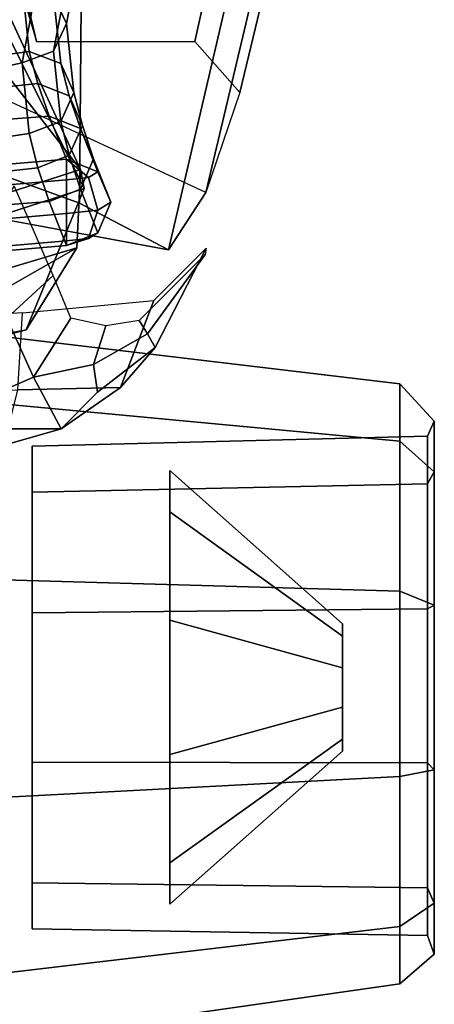
# Model space of a CAD drawing. Units: inches. Extents: x -6 to 180, y -6 to 128.
# Drawn here: x 26 to 27, y 12 to 15 of the extents above; entities that cross this region are included whole.
import ezdxf

# ---------------------------------------------------------------- set-up
doc = ezdxf.new("R2010")
doc.units = ezdxf.units.IN
doc.header["$MEASUREMENT"] = 0
for name, color, linetype in [('SEAT-BASE', 5, 'Continuous'), ('SEAT-FABRIC', 5, 'Continuous'), ('SEAT-FRAME', 5, 'Continuous'), ('SEAT-KNOBS', 5, 'Continuous')]:
    doc.layers.add(name, color=color, linetype=linetype)

# ---------------------------------------------------------------- blocks, each defined once
blk = doc.blocks.new('1EMBODY_ARMS_0T')
at = {"layer": 'SEAT-BASE', "invisible_edges": 7}
blk.add_3dface([(-4.148, -4.7213, 12.9212), (-3.5682, -3.982, 12.1309), (-3.3039, -9.2115, 12.7141), (-3.8259, -6.784, 12.9668)], dxfattribs=at)
at = {"layer": 'SEAT-FABRIC', "extrusion": (0.250821, -7.10513e-17, 0.968033)}
blk.add_line((-4.5713, -8.8169, 16.569), (-4.3293, -8.8169, 16.5063), dxfattribs=at)
at = {"layer": 'SEAT-FABRIC'}
for points in [[(-4.4111, -8.8669, 17.3615), (-4.8348, -7.556, 17.2049), (-5.0322, -7.5374, 16.3533), (-4.8087, -8.7045, 16.4333)], [(-4.8824, -8.4227, 16.3045), (-4.8087, -8.7045, 16.4333), (-5.0322, -7.5374, 16.3533), (-5.0001, -7.657, 16.2224)], [(-4.8252, -8.4125, 16.3151), (-4.9415, -7.6705, 16.2432), (-4.9729, -7.5249, 16.3725), (-4.578, -8.8465, 16.7063)], [(-4.578, -8.8465, 16.7063), (-4.9729, -7.5249, 16.3725), (-4.7808, -7.543, 17.1847), (-4.3578, -8.857, 17.3434)], [(-3.8163, -8.4351, 18.7601), (-4.3578, -8.857, 17.3434), (-4.7808, -7.543, 17.1847), (-3.8396, -7.7645, 18.6082)], [(-3.8784, -8.6013, 18.8169), (-3.8894, -7.7587, 18.644), (-4.8348, -7.556, 17.2049), (-4.4111, -8.8669, 17.3615)], [(-4.5713, -8.8169, 16.569), (-4.4485, -8.7685, 17.0432), (-4.5309, -7.6867, 17.041), (-4.6707, -7.6672, 16.4444)], [(-4.6707, -7.6672, 16.4444), (-4.6574, -7.6672, 16.3497), (-4.5581, -8.8169, 16.4743), (-4.5713, -8.8169, 16.569)], [(-4.6574, -7.6672, 16.3497), (-4.581, -7.6672, 16.2921), (-4.4817, -8.8169, 16.4166), (-4.5581, -8.8169, 16.4743)], [(-4.581, -7.6672, 16.2921), (-4.4863, -7.6672, 16.3054), (-4.3869, -8.8169, 16.4299), (-4.4817, -8.8169, 16.4166)], [(-4.4863, -7.6672, 16.3054), (-4.4287, -7.6672, 16.3817), (-4.3293, -8.8169, 16.5063), (-4.3869, -8.8169, 16.4299)], [(-4.2889, -7.6867, 16.9783), (-4.2083, -8.7685, 16.9738), (-4.3293, -8.8169, 16.5063), (-4.4287, -7.6672, 16.3817)], [(-4.3531, -8.7369, 17.3735), (-4.4594, -7.7847, 17.2796), (-4.5309, -7.6867, 17.041), (-4.4485, -8.7685, 17.0432)], [(-4.2889, -7.6867, 16.9783), (-4.2174, -7.7847, 17.2169), (-4.1165, -8.7369, 17.2925), (-4.2083, -8.7685, 16.9738)], [(-4.3531, -8.7369, 17.3735), (-4.2572, -8.7127, 17.6536), (-4.3781, -7.9078, 17.5028), (-4.4594, -7.7847, 17.2796)], [(-4.1361, -7.9078, 17.4401), (-4.0266, -8.7127, 17.557), (-4.1165, -8.7369, 17.2925), (-4.2174, -7.7847, 17.2169)], [(-4.0587, -8.6926, 18.1279), (-4.191, -8.0796, 17.944), (-4.3781, -7.9078, 17.5028), (-4.2572, -8.7127, 17.6536)], [(-4.1361, -7.9078, 17.4401), (-3.949, -8.0796, 17.8813), (-3.8381, -8.6926, 18.0103), (-4.0266, -8.7127, 17.557)], [(-3.5737, -8.7447, 18.5084), (-3.8381, -8.6926, 18.0103), (-3.949, -8.0796, 17.8813), (-3.8009, -7.932, 18.339)], [(-4.0587, -8.6926, 18.1279), (-3.7823, -8.7447, 18.6462), (-3.9284, -8.0595, 18.4665), (-4.191, -8.0796, 17.944)], [(-4.8087, -8.7045, 16.4333), (-4.8824, -8.4227, 16.3045), (-4.8252, -8.4125, 16.3151), (-4.578, -8.8465, 16.7063)], [(-4.3578, -8.857, 17.3434), (-3.8163, -8.4351, 18.7601), (-3.8227, -8.6085, 18.7987)], [(-3.8784, -8.6013, 18.8169), (-4.4111, -8.8669, 17.3615), (-4.3578, -8.857, 17.3434), (-3.8227, -8.6085, 18.7987)], [(-4.8087, -8.7045, 16.4333), (-4.578, -8.8465, 16.7063), (-4.3578, -8.857, 17.3434), (-4.4111, -8.8669, 17.3615)], [(-4.2235, -8.8011, 17.6394), (-4.0264, -8.781, 18.1107), (-4.0587, -8.6926, 18.1279), (-4.2572, -8.7127, 17.6536)], [(-4.0266, -8.7127, 17.557), (-3.8381, -8.6926, 18.0103), (-3.8704, -8.781, 18.0275), (-4.0604, -8.8011, 17.5712)], [(-4.0264, -8.781, 18.1107), (-3.7517, -8.8331, 18.626), (-3.7823, -8.7447, 18.6462), (-4.0587, -8.6926, 18.1279)], [(-4.3184, -8.8253, 17.3616), (-4.2235, -8.8011, 17.6394), (-4.2572, -8.7127, 17.6536), (-4.3531, -8.7369, 17.3735)], [(-4.1165, -8.7369, 17.2925), (-4.0266, -8.7127, 17.557), (-4.0604, -8.8011, 17.5712), (-4.1512, -8.8253, 17.3044)], [(-4.4133, -8.8569, 17.033), (-4.3184, -8.8253, 17.3616), (-4.3531, -8.7369, 17.3735), (-4.4485, -8.7685, 17.0432)], [(-4.2083, -8.7685, 16.9738), (-4.1165, -8.7369, 17.2925), (-4.1512, -8.8253, 17.3044), (-4.2435, -8.8569, 16.9839)], [(-4.5359, -8.9052, 16.5598), (-4.4133, -8.8569, 17.033), (-4.4485, -8.7685, 17.0432), (-4.5713, -8.8169, 16.569)], [(-4.3293, -8.8169, 16.5063), (-4.2083, -8.7685, 16.9738), (-4.2435, -8.8569, 16.9839), (-4.3648, -8.9052, 16.5155)], [(-4.1419, -8.8377, 17.6053), (-3.9484, -8.8176, 18.0691), (-4.0264, -8.781, 18.1107), (-4.2235, -8.8011, 17.6394)], [(-4.0604, -8.8011, 17.5712), (-3.8704, -8.781, 18.0275), (-3.9484, -8.8176, 18.0691), (-4.1419, -8.8377, 17.6053)], [(-3.9484, -8.8176, 18.0691), (-3.678, -8.8697, 18.5773), (-3.7517, -8.8331, 18.626), (-4.0264, -8.781, 18.1107)], [(-3.8704, -8.781, 18.0275), (-3.6042, -8.8331, 18.5286), (-3.678, -8.8697, 18.5773), (-3.9484, -8.8176, 18.0691)], [(-4.2348, -8.8619, 17.333), (-4.1419, -8.8377, 17.6053), (-4.2235, -8.8011, 17.6394), (-4.3184, -8.8253, 17.3616)], [(-4.1512, -8.8253, 17.3044), (-4.0604, -8.8011, 17.5712), (-4.1419, -8.8377, 17.6053), (-4.2348, -8.8619, 17.333)], [(-4.5713, -8.8169, 16.569), (-4.5581, -8.8169, 16.4743), (-4.5516, -8.8794, 16.4993), (-4.5713, -8.8169, 16.569)], [(-4.5713, -8.8169, 16.569), (-4.5516, -8.8794, 16.4993), (-4.5359, -8.9052, 16.5598), (-4.5713, -8.8169, 16.569)], [(-4.5581, -8.8169, 16.4743), (-4.4817, -8.8169, 16.4166), (-4.4725, -8.9052, 16.4521), (-4.5516, -8.8794, 16.4993)], [(-4.4817, -8.8169, 16.4166), (-4.3869, -8.8169, 16.4299), (-4.3804, -8.8794, 16.455), (-4.4725, -8.9052, 16.4521)], [(-4.3284, -8.8935, 17.0085), (-4.2348, -8.8619, 17.333), (-4.3184, -8.8253, 17.3616), (-4.4133, -8.8569, 17.033)], [(-4.3869, -8.8169, 16.4299), (-4.3293, -8.8169, 16.5063), (-4.3293, -8.8169, 16.5063), (-4.3804, -8.8794, 16.455)], [(-4.3804, -8.8794, 16.455), (-4.3293, -8.8169, 16.5063), (-4.3293, -8.8169, 16.5063), (-4.3648, -8.9052, 16.5155)], [(-4.2435, -8.8569, 16.9839), (-4.1512, -8.8253, 17.3044), (-4.2348, -8.8619, 17.333), (-4.3284, -8.8935, 17.0085)], [(-4.4503, -8.9419, 16.5377), (-4.3284, -8.8935, 17.0085), (-4.4133, -8.8569, 17.033), (-4.5359, -8.9052, 16.5598)], [(-4.3648, -8.9052, 16.5155), (-4.2435, -8.8569, 16.9839), (-4.3284, -8.8935, 17.0085), (-4.4503, -8.9419, 16.5377)], [(-4.5516, -8.8794, 16.4993), (-4.4725, -8.9052, 16.4521), (-4.4503, -8.9419, 16.5377), (-4.5359, -8.9052, 16.5598)], [(-4.4725, -8.9052, 16.4521), (-4.3804, -8.8794, 16.455), (-4.3648, -8.9052, 16.5155), (-4.4503, -8.9419, 16.5377)]]:
    blk.add_3dface(points, dxfattribs=at)
at = {"layer": 'SEAT-FRAME'}
for points in [[(-5.0359, -6.8879, 15.8826), (-4.9771, -8.681, 16.1188), (-4.7604, -8.6941, 16.0803), (-4.87, -6.8979, 15.8935)], [(-4.1818, -6.9267, 16.2786), (-3.8974, -7.3286, 16.1429), (-4.4524, -8.8534, 16.1312), (-4.5835, -9.1039, 16.3704)], [(-2.6653, -7.5449, 16.4915), (-2.5528, -8.8702, 16.5657), (-4.4524, -8.8534, 16.1312), (-3.8974, -7.3286, 16.1429)], [(-2.3895, -9.5352, 17.7337), (-2.9189, -8.4763, 17.6795), (-3.9989, -8.7332, 17.5417), (-3.9988, -9.1782, 17.4171)], [(-4.9416, -8.7248, 16.9436), (-4.7758, -8.6499, 17.4018), (-4.8025, -8.4863, 17.4529), (-5.0056, -8.5754, 16.8623)], [(-4.4038, -8.6704, 17.8522), (-4.5782, -8.565, 17.8659), (-4.7758, -8.6499, 17.4018), (-4.6554, -8.7803, 17.4536)], [(-5.0858, -8.8022, 16.4245), (-4.9416, -8.7248, 16.9436), (-5.0056, -8.5754, 16.8623), (-5.0858, -8.6106, 16.6037)], [(-5.0858, -8.6106, 16.6037), (-5.1321, -8.6425, 16.3615), (-5.0858, -8.8022, 16.4245), (-5.0858, -8.6106, 16.6037)], [(-5.1321, -8.6425, 16.3615), (-4.9771, -8.681, 16.1188), (-4.9701, -8.9688, 16.2645), (-5.0858, -8.8022, 16.4245)], [(-4.7754, -8.8297, 17.2147), (-4.6554, -8.7803, 17.4536), (-4.7758, -8.6499, 17.4018), (-4.9416, -8.7248, 16.9436)], [(-3.9989, -8.7332, 17.5417), (-3.8785, -8.7045, 17.5571), (-3.6125, -8.6714, 18.1286), (-3.7929, -8.6718, 18.1719)], [(-4.9701, -8.9688, 16.2645), (-4.9771, -8.681, 16.1188), (-4.7604, -8.6941, 16.0803), (-4.7262, -9.063, 16.2066)], [(-4.9057, -8.8932, 16.9046), (-4.9416, -8.7248, 16.9436), (-5.0858, -8.8022, 16.4245), (-4.9831, -8.9047, 16.6255)], [(-4.9416, -8.7248, 16.9436), (-4.9057, -8.8932, 16.9046), (-4.7972, -8.9282, 17.0537), (-4.7754, -8.8297, 17.2147)], [(-4.9831, -8.9047, 16.6255), (-5.0858, -8.8022, 16.4245), (-4.9701, -8.9688, 16.2645), (-4.8577, -9.0662, 16.6522)], [(-2.5528, -8.8702, 16.5657), (-2.5916, -9.5682, 16.8398), (-4.5835, -9.1039, 16.3704), (-4.4524, -8.8534, 16.1312)], [(-4.9057, -8.8932, 16.9046), (-4.9831, -8.9047, 16.6255), (-4.8577, -9.0662, 16.6522), (-4.8196, -9.0444, 16.8883)], [(-4.7972, -8.9282, 17.0537), (-4.9057, -8.8932, 16.9046), (-4.8196, -9.0444, 16.8883), (-4.782, -9.0216, 16.9922)], [(-4.9701, -8.9688, 16.2645), (-4.7262, -9.063, 16.2066), (-4.5793, -9.21, 16.7114), (-4.8577, -9.0662, 16.6522)], [(-4.782, -9.0216, 16.9922), (-4.8196, -9.0444, 16.8883), (-4.597, -9.2064, 16.9108)], [(-4.597, -9.2064, 16.9108), (-4.8196, -9.0444, 16.8883), (-4.8577, -9.0662, 16.6522), (-4.5793, -9.21, 16.7114)], [(-2.5916, -9.5682, 16.8398), (-2.8005, -9.5935, 17.2735), (-4.423, -9.2089, 16.9172), (-4.5835, -9.1039, 16.3704)], [(-2.3895, -9.5352, 17.7337), (-3.9988, -9.1782, 17.4171), (-4.1423, -9.3043, 17.1831), (-2.584, -9.6799, 17.509)], [(-2.8005, -9.5935, 17.2735), (-2.584, -9.6799, 17.509), (-4.1423, -9.3043, 17.1831), (-4.423, -9.2089, 16.9172)]]:
    blk.add_3dface(points, dxfattribs=at)
at = {"layer": 'SEAT-FRAME', "invisible_edges": 8}
blk.add_3dface([(-4.1818, -6.9267, 16.2786), (-4.5835, -9.1039, 16.3704), (-4.423, -9.2089, 16.9172), (-3.7353, -7.7267, 18.1328)], dxfattribs=at)
at = {"layer": 'SEAT-KNOBS'}
for points in [[(-6.4835, -9.7534, 13.6768), (-6.6444, -9.7534, 14.1717), (-6.8452, -8.3457, 14.1568), (-6.6492, -8.3457, 13.5536)], [(-6.6444, -9.7534, 14.1717), (-6.4835, -9.7534, 14.6667), (-6.6492, -8.3457, 14.76), (-6.8452, -8.3457, 14.1568)], [(-6.0625, -9.7534, 13.3708), (-6.4835, -9.7534, 13.6768), (-6.6492, -8.3457, 13.5536), (-6.1361, -8.3457, 13.1807)], [(-6.4835, -9.7534, 14.6667), (-6.0625, -9.7534, 14.9726), (-6.1361, -8.3457, 15.1329), (-6.6492, -8.3457, 14.76)], [(-5.5421, -9.7534, 13.3708), (-6.0625, -9.7534, 13.3708), (-6.1361, -8.3457, 13.1807), (-5.5018, -8.3457, 13.1807)], [(-6.0625, -9.7534, 14.9726), (-5.5421, -9.7534, 14.9726), (-5.5018, -8.3457, 15.1329), (-6.1361, -8.3457, 15.1329)], [(-5.121, -9.7534, 13.6768), (-5.5421, -9.7534, 13.3708), (-5.5018, -8.3457, 13.1807), (-4.9886, -8.3457, 13.5536)], [(-5.5421, -9.7534, 14.9726), (-5.121, -9.7534, 14.6667), (-4.9886, -8.3457, 14.76), (-5.5018, -8.3457, 15.1329)], [(-4.9602, -9.7534, 14.1717), (-5.121, -9.7534, 13.6768), (-4.9886, -8.3457, 13.5536), (-4.7926, -8.3457, 14.1568)], [(-5.121, -9.7534, 14.6667), (-4.9602, -9.7534, 14.1717), (-4.7926, -8.3457, 14.1568), (-4.9886, -8.3457, 14.76)], [(-6.3746, -9.8315, 14.5758), (-6.5084, -9.8315, 14.1639), (-6.4901, -8.7209, 14.162), (-6.3607, -8.7209, 14.5603)], [(-6.5084, -9.8315, 14.1639), (-6.3746, -9.8315, 13.752), (-6.3607, -8.7209, 13.7637), (-6.4901, -8.7209, 14.162)], [(-6.4901, -8.7209, 14.162), (-6.3607, -8.7209, 13.7637), (-6.0219, -8.7209, 14.8065), (-6.3607, -8.7209, 14.5603)], [(-6.3746, -9.8315, 13.752), (-6.0242, -9.8315, 13.4975), (-6.0219, -8.7209, 13.5176), (-6.3607, -8.7209, 13.7637)], [(-6.0242, -9.8315, 14.8303), (-6.3746, -9.8315, 14.5758), (-6.3607, -8.7209, 14.5603), (-6.0219, -8.7209, 14.8065)], [(-6.0219, -8.7209, 13.5176), (-5.6031, -8.7209, 14.8065), (-6.0219, -8.7209, 14.8065), (-6.3607, -8.7209, 13.7637)], [(-6.0242, -9.8315, 13.4975), (-5.5911, -9.8315, 13.4975), (-5.6031, -8.7209, 13.5176), (-6.0219, -8.7209, 13.5176)], [(-5.5911, -9.8315, 14.8303), (-6.0242, -9.8315, 14.8303), (-6.0219, -8.7209, 14.8065), (-5.6031, -8.7209, 14.8065)], [(-6.0219, -8.7209, 13.5176), (-5.6031, -8.7209, 13.5176), (-5.2643, -8.7209, 14.5603), (-5.6031, -8.7209, 14.8065)], [(-5.2643, -8.7209, 13.7637), (-5.1349, -8.7209, 14.162), (-5.2643, -8.7209, 14.5603), (-5.6031, -8.7209, 13.5176)], [(-5.5911, -9.8315, 13.4975), (-5.2408, -9.8315, 13.752), (-5.2643, -8.7209, 13.7637), (-5.6031, -8.7209, 13.5176)], [(-5.2408, -9.8315, 14.5758), (-5.5911, -9.8315, 14.8303), (-5.6031, -8.7209, 14.8065), (-5.2643, -8.7209, 14.5603)], [(-5.107, -9.8315, 14.1639), (-5.2408, -9.8315, 14.5758), (-5.2643, -8.7209, 14.5603), (-5.1349, -8.7209, 14.162)], [(-5.2408, -9.8315, 13.752), (-5.107, -9.8315, 14.1639), (-5.1349, -8.7209, 14.162), (-5.2643, -8.7209, 13.7637)], [(-6.4207, -9.1074, 14.1603), (-5.9911, -9.5927, 14.162), (-5.957, -9.5927, 14.267), (-6.3045, -9.1074, 14.5182)], [(-6.3045, -9.1074, 13.8025), (-5.957, -9.5927, 14.0571), (-5.9911, -9.5927, 14.162), (-6.4207, -9.1074, 14.1603)], [(-6, -9.1074, 13.5813), (-5.8677, -9.5927, 13.9922), (-5.957, -9.5927, 14.0571), (-6.3045, -9.1074, 13.8025)], [(-6.3045, -9.1074, 14.5182), (-5.957, -9.5927, 14.267), (-5.8677, -9.5927, 14.3319), (-6, -9.1074, 14.7394)], [(-5.6237, -9.1074, 13.5813), (-5.7573, -9.5927, 13.9922), (-5.8677, -9.5927, 13.9922), (-6, -9.1074, 13.5813)], [(-6, -9.1074, 14.7394), (-5.8677, -9.5927, 14.3319), (-5.7573, -9.5927, 14.3319), (-5.6237, -9.1074, 14.7394)], [(-5.3193, -9.1074, 13.8025), (-5.668, -9.5927, 14.0571), (-5.7573, -9.5927, 13.9922), (-5.6237, -9.1074, 13.5813)], [(-5.6237, -9.1074, 14.7394), (-5.7573, -9.5927, 14.3319), (-5.668, -9.5927, 14.267), (-5.3193, -9.1074, 14.5182)], [(-5.3193, -9.1074, 14.5182), (-5.668, -9.5927, 14.267), (-5.6339, -9.5927, 14.162), (-5.203, -9.1074, 14.1603)], [(-5.203, -9.1074, 14.1603), (-5.6339, -9.5927, 14.162), (-5.668, -9.5927, 14.0571), (-5.3193, -9.1074, 13.8025)], [(-5.9911, -9.5927, 14.162), (-5.957, -9.5927, 14.0571), (-5.8677, -9.5927, 14.3319), (-5.957, -9.5927, 14.267)], [(-5.8677, -9.5927, 13.9922), (-5.7573, -9.5927, 14.3319), (-5.8677, -9.5927, 14.3319), (-5.957, -9.5927, 14.0571)], [(-5.8677, -9.5927, 13.9922), (-5.7573, -9.5927, 13.9922), (-5.668, -9.5927, 14.267), (-5.7573, -9.5927, 14.3319)], [(-5.668, -9.5927, 14.0571), (-5.6339, -9.5927, 14.162), (-5.668, -9.5927, 14.267), (-5.7573, -9.5927, 13.9922)], [(-6.6444, -9.7534, 14.1717), (-6.4835, -9.7534, 13.6768), (-6.4177, -9.8503, 13.7224), (-6.5605, -9.8503, 14.162)], [(-6.5605, -9.8503, 14.162), (-6.4177, -9.8503, 14.6017), (-6.4835, -9.7534, 14.6667), (-6.6444, -9.7534, 14.1717)], [(-6.0625, -9.7534, 13.3708), (-6.0437, -9.8503, 13.4506), (-6.4177, -9.8503, 13.7224), (-6.4835, -9.7534, 13.6768)], [(-6.0437, -9.8503, 14.8735), (-6.0625, -9.7534, 14.9726), (-6.4835, -9.7534, 14.6667), (-6.4177, -9.8503, 14.6017)], [(-6.0625, -9.7534, 13.3708), (-5.5421, -9.7534, 13.3708), (-5.5813, -9.8503, 13.4506), (-6.0437, -9.8503, 13.4506)], [(-6.0437, -9.8503, 14.8735), (-5.5813, -9.8503, 14.8735), (-5.5421, -9.7534, 14.9726), (-6.0625, -9.7534, 14.9726)], [(-5.5421, -9.7534, 13.3708), (-5.121, -9.7534, 13.6768), (-5.2073, -9.8503, 13.7224), (-5.5813, -9.8503, 13.4506)], [(-5.5421, -9.7534, 14.9726), (-5.5813, -9.8503, 14.8735), (-5.2073, -9.8503, 14.6017), (-5.121, -9.7534, 14.6667)], [(-4.9602, -9.7534, 14.1717), (-5.0645, -9.8503, 14.162), (-5.2073, -9.8503, 13.7224), (-5.121, -9.7534, 13.6768)], [(-4.9602, -9.7534, 14.1717), (-5.121, -9.7534, 14.6667), (-5.2073, -9.8503, 14.6017), (-5.0645, -9.8503, 14.162)], [(-6.5605, -9.8503, 14.162), (-6.5084, -9.8315, 14.1639), (-6.3746, -9.8315, 14.5758), (-6.4177, -9.8503, 14.6017)], [(-6.4177, -9.8503, 13.7224), (-6.3746, -9.8315, 13.752), (-6.5084, -9.8315, 14.1639), (-6.5605, -9.8503, 14.162)], [(-6.0437, -9.8503, 13.4506), (-6.0242, -9.8315, 13.4975), (-6.3746, -9.8315, 13.752), (-6.4177, -9.8503, 13.7224)], [(-6.4177, -9.8503, 14.6017), (-6.3746, -9.8315, 14.5758), (-6.0242, -9.8315, 14.8303), (-6.0437, -9.8503, 14.8735)], [(-5.5813, -9.8503, 13.4506), (-5.5911, -9.8315, 13.4975), (-6.0242, -9.8315, 13.4975), (-6.0437, -9.8503, 13.4506)], [(-6.0437, -9.8503, 14.8735), (-6.0242, -9.8315, 14.8303), (-5.5911, -9.8315, 14.8303), (-5.5813, -9.8503, 14.8735)], [(-5.2073, -9.8503, 13.7224), (-5.2408, -9.8315, 13.752), (-5.5911, -9.8315, 13.4975), (-5.5813, -9.8503, 13.4506)], [(-5.5813, -9.8503, 14.8735), (-5.5911, -9.8315, 14.8303), (-5.2408, -9.8315, 14.5758), (-5.2073, -9.8503, 14.6017)], [(-5.2073, -9.8503, 14.6017), (-5.2408, -9.8315, 14.5758), (-5.107, -9.8315, 14.1639), (-5.0645, -9.8503, 14.162)], [(-5.0645, -9.8503, 14.162), (-5.107, -9.8315, 14.1639), (-5.2408, -9.8315, 13.752), (-5.2073, -9.8503, 13.7224)]]:
    blk.add_3dface(points, dxfattribs=at)

msp = doc.modelspace()

# ---------------------------------------------------------------- block references
at = {"rotation": 89.99999999999999}
msp.add_blockref('1EMBODY_ARMS_0T', (17.544, 18.6022), dxfattribs=at)

doc.saveas('drawing.dxf')
